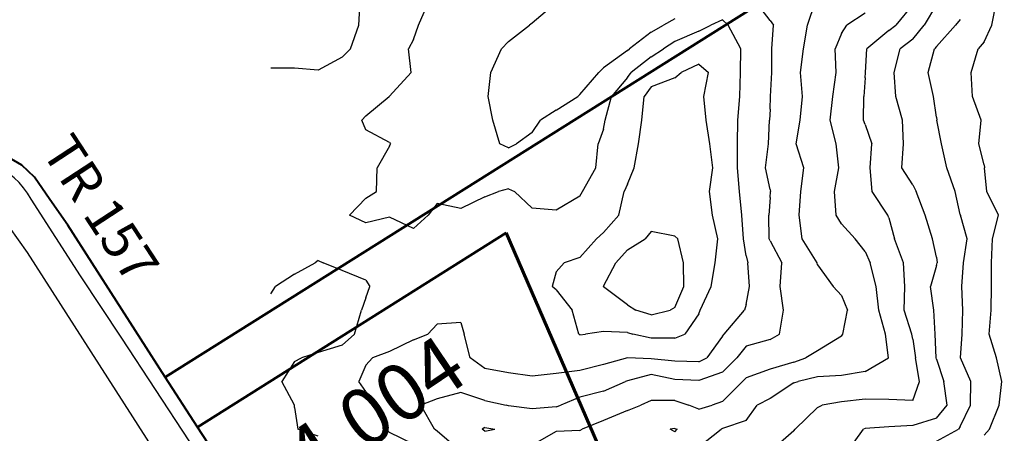
# Model space of a CAD drawing. Extents: x 1662188 to 1684590, y 217358 to 231429.
# Drawn here: x 1668261 to 1669296, y 222945 to 223381 of the extents above; entities that cross this region are included whole.
import ezdxf

# ---------------------------------------------------------------- set-up
doc = ezdxf.new("R2010")
doc.units = 0
doc.header["$LTSCALE"] = 200
doc.header["$MEASUREMENT"] = 0
for name, color, linetype in [('1107.000000', 200, 'CONTINUOUS'), ('1109.000000', 194, 'CONTINUOUS'), ('1111.000000', 190, 'CONTINUOUS'), ('1113.000000', 184, 'CONTINUOUS'), ('1115.000000', 180, 'CONTINUOUS'), ('1117.000000', 174, 'CONTINUOUS'), ('1119.000000', 170, 'CONTINUOUS'), ('1121.000000', 164, 'CONTINUOUS'), ('1123.000000', 160, 'CONTINUOUS'), ('1125.000000', 154, 'CONTINUOUS'), ('EDGE', 8, 'CONTINUOUS'), ('TR_NO', 4, 'CONTINUOUS')]:
    doc.layers.add(name, color=color, linetype=linetype)
for name, color, linetype, lineweight in [('PROPLINE', 71, 'CONTINUOUS', 60), ('STRTROW', 1, 'CONTINUOUS', 40), ('T_EPARCEL', 7, 'CONTINUOUS', 40)]:
    doc.layers.add(name, color=color, linetype=linetype, lineweight=lineweight)
doc.layers.add('rdcl', color=2, linetype='CONTINUOUS', plot=False)
doc.styles.add('S10', font='romans.shx', dxfattribs={"height": 60})
doc.styles.add('S5', font='romans.shx', dxfattribs={"height": 40})

msp = doc.modelspace()

# ---------------------------------------------------------------- linework, layer by layer
at = {"layer": '1107.000000'}
for p, q in [((1669283.3, 223375, 1107), (1669288.1, 223400, 1107)), ((1669275, 223357.6, 1107), (1669283.3, 223375, 1107)), ((1669261.4, 223325, 1107), (1669268.9, 223350, 1107)), ((1669275, 223357.6, 1107), (1669268.9, 223350, 1107)), ((1669262.9, 223300, 1107), (1669261.4, 223325, 1107)), ((1669271.9, 223275, 1107), (1669262.9, 223300, 1107)), ((1669269.5, 223250, 1107), (1669271.9, 223275, 1107)), ((1669275, 223227.9, 1107), (1669269.5, 223250, 1107)), ((1669275, 223227.9, 1107), (1669275.6, 223225, 1107)), ((1669278, 223200, 1107), (1669275.6, 223225, 1107)), ((1669290.4, 223175, 1107), (1669278, 223200, 1107)), ((1669283.9, 223150, 1107), (1669290.4, 223175, 1107)), ((1669283, 223125, 1107), (1669283.9, 223150, 1107)), ((1669282.8, 223100, 1107), (1669283, 223125, 1107)), ((1669282.5, 223075, 1107), (1669282.8, 223100, 1107)), ((1669280.3, 223050, 1107), (1669282.5, 223075, 1107)), ((1669288, 223025, 1107), (1669280.3, 223050, 1107)), ((1669293.6, 223000, 1107), (1669288, 223025, 1107)), ((1669291.1, 222975, 1107), (1669293.6, 223000, 1107)), ((1669280.7, 222950, 1107), (1669291.1, 222975, 1107)), ((1669275, 222943.5, 1107), (1669280.7, 222950, 1107))]:
    msp.add_line(p, q, dxfattribs=at)
at = {"layer": '1109.000000'}
for p, q in [((1669250, 223380.8, 1109), (1669245, 223375, 1109)), ((1669225, 223352.7, 1109), (1669245, 223375, 1109)), ((1669216.4, 223325, 1109), (1669223, 223350, 1109)), ((1669225, 223352.7, 1109), (1669223, 223350, 1109)), ((1669221.9, 223300, 1109), (1669216.4, 223325, 1109)), ((1669225, 223278.1, 1109), (1669221.9, 223300, 1109)), ((1669225, 223278.1, 1109), (1669225.5, 223275, 1109)), ((1669230.3, 223250, 1109), (1669225.5, 223275, 1109)), ((1669235.9, 223225, 1109), (1669230.3, 223250, 1109)), ((1669244.6, 223200, 1109), (1669235.9, 223225, 1109)), ((1669250, 223175.7, 1109), (1669244.6, 223200, 1109)), ((1669250, 223175.7, 1109), (1669250.2, 223175, 1109)), ((1669257.2, 223150, 1109), (1669250.2, 223175, 1109)), ((1669253.3, 223125, 1109), (1669257.2, 223150, 1109)), ((1669251.6, 223100, 1109), (1669253.3, 223125, 1109)), ((1669252.9, 223075, 1109), (1669251.6, 223100, 1109)), ((1669252.1, 223050, 1109), (1669252.9, 223075, 1109)), ((1669250.3, 223025, 1109), (1669252.1, 223050, 1109)), ((1669261.2, 223000, 1109), (1669250.3, 223025, 1109)), ((1669260.9, 222975, 1109), (1669261.2, 223000, 1109)), ((1669250, 222952.5, 1109), (1669260.9, 222975, 1109)), ((1669225, 222937.1, 1109), (1669248.2, 222950, 1109)), ((1669250, 222952.5, 1109), (1669248.2, 222950, 1109))]:
    msp.add_line(p, q, dxfattribs=at)
at = {"layer": '1111.000000'}
for p, q in [((1669225, 223396.9, 1111), (1669212.1, 223375, 1111)), ((1669200, 223360.2, 1111), (1669212.1, 223375, 1111)), ((1669200, 223360.2, 1111), (1669186.9, 223350, 1111)), ((1669180.5, 223325, 1111), (1669186.9, 223350, 1111)), ((1669182.2, 223300, 1111), (1669180.5, 223325, 1111)), ((1669189.2, 223275, 1111), (1669182.2, 223300, 1111)), ((1669190.2, 223250, 1111), (1669189.2, 223275, 1111)), ((1669188.5, 223225, 1111), (1669190.2, 223250, 1111)), ((1669200, 223207.1, 1111), (1669188.5, 223225, 1111)), ((1669200, 223207.1, 1111), (1669203.6, 223200, 1111)), ((1669213.1, 223175, 1111), (1669203.6, 223200, 1111)), ((1669220.9, 223150, 1111), (1669213.1, 223175, 1111)), ((1669225, 223130.9, 1111), (1669220.9, 223150, 1111)), ((1669225, 223122, 1111), (1669218.6, 223100, 1111)), ((1669225, 223130.9, 1111), (1669225.9, 223125, 1111)), ((1669225, 223122, 1111), (1669225.9, 223125, 1111)), ((1669222.1, 223075, 1111), (1669218.6, 223100, 1111)), ((1669223.5, 223050, 1111), (1669222.1, 223075, 1111)), ((1669224.6, 223025, 1111), (1669223.5, 223050, 1111)), ((1669225, 223023.5, 1111), (1669224.6, 223025, 1111)), ((1669225, 223023.5, 1111), (1669232.8, 223000, 1111)), ((1669236.1, 222975, 1111), (1669232.8, 223000, 1111)), ((1669225, 222961.3, 1111), (1669236.1, 222975, 1111)), ((1669225, 222961.3, 1111), (1669200, 222953.8, 1111)), ((1669130.5, 222925, 1111), (1669148.3, 222950, 1111)), ((1669150, 222950.4, 1111), (1669148.3, 222950, 1111)), ((1669175, 222952.4, 1111), (1669150, 222950.4, 1111)), ((1669200, 222953.8, 1111), (1669175, 222952.4, 1111))]:
    msp.add_line(p, q, dxfattribs=at)
at = {"layer": '1113.000000'}
for p, q in [((1669200, 223396.7, 1113), (1669182.2, 223375, 1113)), ((1669175, 223369.2, 1113), (1669182.2, 223375, 1113)), ((1669175, 223369.2, 1113), (1669151.8, 223350, 1113)), ((1669150.3, 223325, 1113), (1669151.8, 223350, 1113)), ((1669150, 223319.4, 1113), (1669148.7, 223300, 1113)), ((1669150, 223319.4, 1113), (1669150.3, 223325, 1113)), ((1669148.3, 223275, 1113), (1669148.7, 223300, 1113)), ((1669150, 223270.5, 1113), (1669148.3, 223275, 1113)), ((1669150, 223270.5, 1113), (1669157.2, 223250, 1113)), ((1669155.3, 223225, 1113), (1669157.2, 223250, 1113)), ((1669157.4, 223200, 1113), (1669155.3, 223225, 1113)), ((1669174, 223175, 1113), (1669157.4, 223200, 1113)), ((1669175, 223172.1, 1113), (1669174, 223175, 1113)), ((1669175, 223172.1, 1113), (1669180.8, 223150, 1113)), ((1669190.5, 223125, 1113), (1669180.8, 223150, 1113)), ((1669191.6, 223100, 1113), (1669190.5, 223125, 1113)), ((1669190.9, 223075, 1113), (1669191.6, 223100, 1113)), ((1669199, 223050, 1113), (1669190.9, 223075, 1113)), ((1669200, 223044.4, 1113), (1669199, 223050, 1113)), ((1669200, 223044.4, 1113), (1669202.8, 223025, 1113)), ((1669207.1, 223000, 1113), (1669202.8, 223025, 1113)), ((1669200, 222980, 1113), (1669207.1, 223000, 1113)), ((1669125, 222978.7, 1113), (1669104.7, 222975, 1113)), ((1669150, 222981.6, 1113), (1669125, 222978.7, 1113)), ((1669175, 222981.2, 1113), (1669150, 222981.6, 1113)), ((1669200, 222980, 1113), (1669175, 222981.2, 1113)), ((1669100, 222972.8, 1113), (1669076.6, 222950, 1113)), ((1669100, 222972.8, 1113), (1669104.7, 222975, 1113)), ((1669075, 222948, 1113), (1669050, 222926.3, 1113)), ((1669075, 222948, 1113), (1669076.6, 222950, 1113))]:
    msp.add_line(p, q, dxfattribs=at)
at = {"layer": '1115.000000'}
for p, q in [((1669150, 223387.7, 1115), (1669130.6, 223375, 1115)), ((1669125, 223366.3, 1115), (1669130.6, 223375, 1115)), ((1669125, 223366.3, 1115), (1669118.4, 223350, 1115)), ((1669119.4, 223325, 1115), (1669118.4, 223350, 1115)), ((1669115.9, 223300, 1115), (1669119.4, 223325, 1115)), ((1669113.2, 223275, 1115), (1669115.9, 223300, 1115)), ((1669119.4, 223250, 1115), (1669113.2, 223275, 1115)), ((1669122.4, 223225, 1115), (1669119.4, 223250, 1115)), ((1669117.7, 223200, 1115), (1669122.4, 223225, 1115)), ((1669119.4, 223175, 1115), (1669117.7, 223200, 1115)), ((1669125, 223166.1, 1115), (1669119.4, 223175, 1115)), ((1669125, 223166.1, 1115), (1669139.4, 223150, 1115)), ((1669150, 223136.7, 1115), (1669139.4, 223150, 1115)), ((1669150, 223136.7, 1115), (1669155.4, 223125, 1115)), ((1669161.5, 223100, 1115), (1669155.4, 223125, 1115)), ((1669164.5, 223075, 1115), (1669161.5, 223100, 1115)), ((1669171.5, 223050, 1115), (1669164.5, 223075, 1115)), ((1669174.5, 223025, 1115), (1669171.5, 223050, 1115)), ((1669150, 223010.5, 1115), (1669174.5, 223025, 1115)), ((1669150, 223010.5, 1115), (1669125, 223006.2, 1115)), ((1669075, 222998.5, 1115), (1669050, 222982.2, 1115)), ((1669075, 222998.5, 1115), (1669079.6, 223000, 1115)), ((1669100, 223005.1, 1115), (1669079.6, 223000, 1115)), ((1669125, 223006.2, 1115), (1669100, 223005.1, 1115)), ((1669050, 222982.2, 1115), (1669036.6, 222975, 1115)), ((1669025, 222959, 1115), (1669036.6, 222975, 1115)), ((1669025, 222959, 1115), (1669000, 222950.4, 1115)), ((1668950, 222950.7, 1115), (1668945, 222950, 1115)), ((1668950, 222946.9, 1115), (1668945, 222950, 1115)), ((1668950, 222950.7, 1115), (1668952.2, 222950, 1115)), ((1668950, 222946.9, 1115), (1668952.2, 222950, 1115)), ((1668975, 222931.2, 1115), (1668998.7, 222950, 1115)), ((1669000, 222950.4, 1115), (1668998.7, 222950, 1115))]:
    msp.add_line(p, q, dxfattribs=at)
at = {"layer": '1117.000000'}
for p, q in [((1669089.5, 223375, 1117), (1669097.7, 223400, 1117)), ((1669085.1, 223350, 1117), (1669089.5, 223375, 1117)), ((1669082, 223325, 1117), (1669085.1, 223350, 1117)), ((1669084.1, 223300, 1117), (1669082, 223325, 1117)), ((1669081.6, 223275, 1117), (1669084.1, 223300, 1117)), ((1669077.5, 223250, 1117), (1669081.6, 223275, 1117)), ((1669085.6, 223225, 1117), (1669077.5, 223250, 1117)), ((1669082.3, 223200, 1117), (1669085.6, 223225, 1117)), ((1669080.6, 223175, 1117), (1669082.3, 223200, 1117)), ((1669083.9, 223150, 1117), (1669080.6, 223175, 1117)), ((1669099.4, 223125, 1117), (1669083.9, 223150, 1117)), ((1669100, 223122.8, 1117), (1669099.4, 223125, 1117)), ((1669100, 223122.8, 1117), (1669116.5, 223100, 1117)), ((1669125, 223090.5, 1117), (1669116.5, 223100, 1117)), ((1669125, 223090.5, 1117), (1669131.4, 223075, 1117)), ((1669126.5, 223050, 1117), (1669131.4, 223075, 1117)), ((1669125, 223047.6, 1117), (1669126.5, 223050, 1117)), ((1669125, 223047.6, 1117), (1669100, 223032.2, 1117)), ((1669100, 223032.2, 1117), (1669087.6, 223025, 1117)), ((1669075, 223020.2, 1117), (1669050, 223013.1, 1117)), ((1669075, 223020.2, 1117), (1669087.6, 223025, 1117)), ((1669050, 223013.1, 1117), (1669025, 223004, 1117)), ((1669000, 222979, 1117), (1669021, 223000, 1117)), ((1669025, 223004, 1117), (1669021, 223000, 1117)), ((1668925, 222980.2, 1117), (1668914, 222975, 1117)), ((1668950, 222979.9, 1117), (1668925, 222980.2, 1117)), ((1668950, 222979.9, 1117), (1668964.8, 222975, 1117)), ((1669000, 222979, 1117), (1668989, 222975, 1117)), ((1668900, 222969.5, 1117), (1668875, 222958.9, 1117)), ((1668900, 222969.5, 1117), (1668914, 222975, 1117)), ((1668975, 222970.9, 1117), (1668964.8, 222975, 1117)), ((1668975, 222970.9, 1117), (1668989, 222975, 1117)), ((1668875, 222958.9, 1117), (1668852.4, 222950, 1117)), ((1668750, 222951.7, 1117), (1668747.3, 222950, 1117)), ((1668750, 222947.6, 1117), (1668747.3, 222950, 1117)), ((1668750, 222951.7, 1117), (1668760.7, 222950, 1117)), ((1668750, 222947.6, 1117), (1668760.7, 222950, 1117)), ((1668825, 222947.4, 1117), (1668800, 222933, 1117)), ((1668850, 222948.4, 1117), (1668825, 222947.4, 1117)), ((1668850, 222948.4, 1117), (1668852.4, 222950, 1117))]:
    msp.add_line(p, q, dxfattribs=at)
at = {"layer": '1119.000000'}
for p, q in [((1668825, 223398.6, 1119), (1668800, 223377, 1119)), ((1669050, 223380, 1119), (1669034.6, 223400, 1119)), ((1668950, 223381.7, 1119), (1668937.9, 223375, 1119)), ((1669050, 223380, 1119), (1669053.7, 223375, 1119)), ((1668775, 223357.7, 1119), (1668797, 223375, 1119)), ((1668800, 223377, 1119), (1668797, 223375, 1119)), ((1668925, 223367.5, 1119), (1668937.9, 223375, 1119)), ((1669051.9, 223350, 1119), (1669053.7, 223375, 1119)), ((1668925, 223367.5, 1119), (1668902.3, 223350, 1119)), ((1668756.4, 223325, 1119), (1668767.6, 223350, 1119)), ((1668775, 223357.7, 1119), (1668767.6, 223350, 1119)), ((1668900, 223348.2, 1119), (1668902.3, 223350, 1119)), ((1669051.8, 223325, 1119), (1669051.9, 223350, 1119)), ((1668900, 223348.2, 1119), (1668875, 223330.1, 1119)), ((1668875, 223330.1, 1119), (1668870, 223325, 1119)), ((1668753.8, 223300, 1119), (1668756.4, 223325, 1119)), ((1668850, 223301.9, 1119), (1668870, 223325, 1119)), ((1669050.4, 223300, 1119), (1669051.8, 223325, 1119)), ((1668758.4, 223275, 1119), (1668753.8, 223300, 1119)), ((1668825, 223285.4, 1119), (1668847.9, 223300, 1119)), ((1668850, 223301.9, 1119), (1668847.9, 223300, 1119)), ((1669050, 223286.7, 1119), (1669050.4, 223300, 1119)), ((1668825, 223285.4, 1119), (1668808.6, 223275, 1119)), ((1669050, 223286.7, 1119), (1669049.6, 223275, 1119)), ((1668766, 223250, 1119), (1668758.4, 223275, 1119)), ((1668800, 223261.9, 1119), (1668808.6, 223275, 1119)), ((1669048.3, 223250, 1119), (1669049.6, 223275, 1119)), ((1668800, 223261.9, 1119), (1668783.5, 223250, 1119)), ((1668775, 223246, 1119), (1668766, 223250, 1119)), ((1668775, 223246, 1119), (1668783.5, 223250, 1119)), ((1669045.4, 223225, 1119), (1669048.3, 223250, 1119)), ((1669050, 223202.2, 1119), (1669045.4, 223225, 1119)), ((1669050, 223193.8, 1119), (1669048.8, 223175, 1119)), ((1669050, 223202.2, 1119), (1669050.4, 223200, 1119)), ((1669050, 223193.8, 1119), (1669050.4, 223200, 1119)), ((1669049.2, 223150, 1119), (1669048.8, 223175, 1119)), ((1669050, 223148.1, 1119), (1669049.2, 223150, 1119)), ((1669050, 223148.1, 1119), (1669062.5, 223125, 1119)), ((1669060.5, 223100, 1119), (1669062.5, 223125, 1119)), ((1669064.1, 223075, 1119), (1669060.5, 223100, 1119)), ((1669059.9, 223050, 1119), (1669064.1, 223075, 1119)), ((1669050, 223044.3, 1119), (1669059.9, 223050, 1119)), ((1669050, 223044.3, 1119), (1669025, 223037.1, 1119)), ((1669025, 223037.1, 1119), (1669015.2, 223025, 1119)), ((1669000, 223009.9, 1119), (1669015.2, 223025, 1119)), ((1668925, 223007.5, 1119), (1668900, 223000.9, 1119)), ((1668950, 223002.2, 1119), (1668925, 223007.5, 1119)), ((1669000, 223009.9, 1119), (1668975, 223001.2, 1119)), ((1668875, 222989.7, 1119), (1668897.9, 223000, 1119)), ((1668900, 223000.9, 1119), (1668897.9, 223000, 1119)), ((1668975, 223001.2, 1119), (1668950, 223002.2, 1119)), ((1668725, 222988.3, 1119), (1668700, 222981.7, 1119)), ((1668750, 222980.2, 1119), (1668725, 222988.3, 1119)), ((1668875, 222989.7, 1119), (1668850, 222983.4, 1119)), ((1668700, 222981.7, 1119), (1668683, 222975, 1119)), ((1668750, 222980.2, 1119), (1668772.4, 222975, 1119)), ((1668850, 222983.4, 1119), (1668829.9, 222975, 1119)), ((1668697.2, 222950, 1119), (1668683, 222975, 1119)), ((1668775, 222974.5, 1119), (1668772.4, 222975, 1119)), ((1668800, 222971.2, 1119), (1668775, 222974.5, 1119)), ((1668825, 222973.4, 1119), (1668800, 222971.2, 1119)), ((1668825, 222973.4, 1119), (1668829.9, 222975, 1119)), ((1668700, 222947.9, 1119), (1668697.2, 222950, 1119)), ((1668725, 222926.2, 1119), (1668700, 222947.9, 1119))]:
    msp.add_line(p, q, dxfattribs=at)
at = {"layer": '1121.000000'}
for p, q in [((1668680.4, 223375, 1121), (1668691.3, 223400, 1121)), ((1669000, 223380.7, 1121), (1668987.8, 223375, 1121)), ((1669000, 223380.7, 1121), (1669005.9, 223375, 1121)), ((1668675, 223359.9, 1121), (1668680.4, 223375, 1121)), ((1668975, 223368.8, 1121), (1668987.8, 223375, 1121)), ((1669019.2, 223350, 1121), (1669005.9, 223375, 1121)), ((1668675, 223359.9, 1121), (1668669.9, 223350, 1121)), ((1668975, 223368.8, 1121), (1668950, 223357.7, 1121)), ((1668672.8, 223325, 1121), (1668669.9, 223350, 1121)), ((1668925, 223341.6, 1121), (1668938, 223350, 1121)), ((1668950, 223357.7, 1121), (1668938, 223350, 1121)), ((1669018.9, 223325, 1121), (1669019.2, 223350, 1121)), ((1668925, 223341.6, 1121), (1668903.9, 223325, 1121)), ((1668650, 223300.2, 1121), (1668672.8, 223325, 1121)), ((1668900, 223319.9, 1121), (1668883.4, 223300, 1121)), ((1668900, 223319.9, 1121), (1668903.9, 223325, 1121)), ((1669018.1, 223300, 1121), (1669018.9, 223325, 1121)), ((1668625, 223279.4, 1121), (1668649.7, 223300, 1121)), ((1668650, 223300.2, 1121), (1668649.7, 223300, 1121)), ((1668876.7, 223275, 1121), (1668883.4, 223300, 1121)), ((1669016, 223275, 1121), (1669018.1, 223300, 1121)), ((1668625, 223279.4, 1121), (1668620.7, 223275, 1121)), ((1668625, 223264.7, 1121), (1668620.7, 223275, 1121)), ((1668875, 223265.4, 1121), (1668876.7, 223275, 1121)), ((1669015.8, 223250, 1121), (1669016, 223275, 1121)), ((1668650, 223251.4, 1121), (1668625, 223264.7, 1121)), ((1668875, 223265.4, 1121), (1668869.2, 223250, 1121)), ((1668650, 223247.7, 1121), (1668637, 223225, 1121)), ((1668650, 223251.4, 1121), (1668651, 223250, 1121)), ((1668650, 223247.7, 1121), (1668651, 223250, 1121)), ((1668866.8, 223225, 1121), (1668869.2, 223250, 1121)), ((1669015.9, 223225, 1121), (1669015.8, 223250, 1121)), ((1668636.4, 223200, 1121), (1668637, 223225, 1121)), ((1668852.9, 223200, 1121), (1668866.8, 223225, 1121)), ((1669017.8, 223200, 1121), (1669015.9, 223225, 1121)), ((1668625, 223192.9, 1121), (1668636.4, 223200, 1121)), ((1668750, 223194.2, 1121), (1668725, 223182.1, 1121)), ((1668750, 223194.2, 1121), (1668764.4, 223200, 1121)), ((1668775, 223202.6, 1121), (1668764.4, 223200, 1121)), ((1668775, 223202.6, 1121), (1668781.5, 223200, 1121)), ((1668800, 223182.5, 1121), (1668781.5, 223200, 1121)), ((1668850, 223195.1, 1121), (1668825, 223180.4, 1121)), ((1668850, 223195.1, 1121), (1668852.9, 223200, 1121)), ((1669020.2, 223175, 1121), (1669017.8, 223200, 1121)), ((1668625, 223192.9, 1121), (1668607.9, 223175, 1121)), ((1668700, 223187.3, 1121), (1668690.5, 223175, 1121)), ((1668725, 223182.1, 1121), (1668700, 223187.3, 1121)), ((1668625, 223167.1, 1121), (1668607.9, 223175, 1121)), ((1668650, 223173, 1121), (1668625, 223167.1, 1121)), ((1668675, 223160.9, 1121), (1668650, 223173, 1121)), ((1668675, 223160.9, 1121), (1668690.5, 223175, 1121)), ((1668825, 223180.4, 1121), (1668800, 223182.5, 1121)), ((1669022, 223150, 1121), (1669020.2, 223175, 1121)), ((1669025, 223132.2, 1121), (1669022, 223150, 1121)), ((1669025, 223132.2, 1121), (1669026.8, 223125, 1121)), ((1669028.3, 223100, 1121), (1669026.8, 223125, 1121)), ((1669025, 223081.2, 1121), (1669028.3, 223100, 1121)), ((1669025, 223081.2, 1121), (1669023.2, 223075, 1121)), ((1669001.7, 223050, 1121), (1669023.2, 223075, 1121)), ((1668700, 223060.2, 1121), (1668690.2, 223050, 1121)), ((1668725, 223062.1, 1121), (1668700, 223060.2, 1121)), ((1668725, 223062.1, 1121), (1668728.5, 223050, 1121)), ((1668675, 223043.7, 1121), (1668690.2, 223050, 1121)), ((1668734.6, 223025, 1121), (1668728.5, 223050, 1121)), ((1669000, 223047.6, 1121), (1669001.7, 223050, 1121)), ((1668675, 223043.7, 1121), (1668650, 223031.6, 1121)), ((1669000, 223047.6, 1121), (1668983.7, 223025, 1121)), ((1668650, 223031.6, 1121), (1668632, 223025, 1121)), ((1668625, 223017.3, 1121), (1668632, 223025, 1121)), ((1668750, 223013.7, 1121), (1668734.6, 223025, 1121)), ((1668875, 223017.9, 1121), (1668850, 223011.6, 1121)), ((1668900, 223024.9, 1121), (1668875, 223017.9, 1121)), ((1668925, 223023.9, 1121), (1668900, 223024.9, 1121)), ((1668950, 223021.5, 1121), (1668925, 223023.9, 1121)), ((1668975, 223020.7, 1121), (1668950, 223021.5, 1121)), ((1668975, 223020.7, 1121), (1668983.7, 223025, 1121)), ((1668625, 223017.3, 1121), (1668617.8, 223000, 1121)), ((1668775, 223009, 1121), (1668750, 223013.7, 1121)), ((1668800, 223005.5, 1121), (1668775, 223009, 1121)), ((1668825, 223008.4, 1121), (1668800, 223005.5, 1121)), ((1668850, 223011.6, 1121), (1668825, 223008.4, 1121)), ((1668625, 222989.4, 1121), (1668617.8, 223000, 1121)), ((1668625, 222989.4, 1121), (1668632.7, 222975, 1121)), ((1668645.9, 222950, 1121), (1668632.7, 222975, 1121)), ((1668650, 222946.4, 1121), (1668645.9, 222950, 1121)), ((1668675, 222934, 1121), (1668650, 222946.4, 1121))]:
    msp.add_line(p, q, dxfattribs=at)
at = {"layer": '1123.000000'}
for p, q in [((1668617.6, 223375, 1123), (1668619.1, 223400, 1123)), ((1668608.8, 223350, 1123), (1668617.6, 223375, 1123)), ((1668600, 223341.2, 1123), (1668608.8, 223350, 1123)), ((1668600, 223341.2, 1123), (1668575, 223327.7, 1123)), ((1668550, 223329.7, 1123), (1668525, 223329.9, 1123)), ((1668575, 223327.7, 1123), (1668550, 223329.7, 1123)), ((1668975, 223333.9, 1123), (1668956.6, 223325, 1123)), ((1668975, 223333.9, 1123), (1668985.3, 223325, 1123)), ((1668950, 223319.6, 1123), (1668925, 223310.2, 1123)), ((1668950, 223319.6, 1123), (1668956.6, 223325, 1123)), ((1668980.4, 223300, 1123), (1668985.3, 223325, 1123)), ((1668925, 223310.2, 1123), (1668917.6, 223300, 1123)), ((1668915.3, 223275, 1123), (1668917.6, 223300, 1123)), ((1668983, 223275, 1123), (1668980.4, 223300, 1123)), ((1668911.8, 223250, 1123), (1668915.3, 223275, 1123)), ((1668986.7, 223250, 1123), (1668983, 223275, 1123)), ((1668907, 223225, 1123), (1668911.8, 223250, 1123)), ((1668989.9, 223225, 1123), (1668986.7, 223250, 1123)), ((1668900, 223207.5, 1123), (1668907, 223225, 1123)), ((1668986.5, 223200, 1123), (1668989.9, 223225, 1123)), ((1668900, 223207.5, 1123), (1668896.8, 223200, 1123)), ((1668891.2, 223175, 1123), (1668896.8, 223200, 1123)), ((1668989.4, 223175, 1123), (1668986.5, 223200, 1123)), ((1668875, 223156.8, 1123), (1668891.2, 223175, 1123)), ((1668995.3, 223150, 1123), (1668989.4, 223175, 1123)), ((1668875, 223156.8, 1123), (1668867.5, 223150, 1123)), ((1668850, 223130.6, 1123), (1668867.5, 223150, 1123)), ((1668992.3, 223125, 1123), (1668995.3, 223150, 1123)), ((1668550, 223112.9, 1123), (1668571.9, 223125, 1123)), ((1668575, 223127.2, 1123), (1668571.9, 223125, 1123)), ((1668575, 223127.2, 1123), (1668580.2, 223125, 1123)), ((1668600, 223116.7, 1123), (1668580.2, 223125, 1123)), ((1668825, 223115.4, 1123), (1668833.5, 223125, 1123)), ((1668850, 223130.6, 1123), (1668833.5, 223125, 1123)), ((1668988.1, 223100, 1123), (1668992.3, 223125, 1123)), ((1668550, 223112.9, 1123), (1668530.2, 223100, 1123)), ((1668625, 223106.6, 1123), (1668600, 223116.7, 1123)), ((1668825, 223115.4, 1123), (1668821.1, 223100, 1123)), ((1668625, 223106.6, 1123), (1668629.2, 223100, 1123)), ((1668525, 223092.3, 1123), (1668530.2, 223100, 1123)), ((1668625, 223088.1, 1123), (1668629.2, 223100, 1123)), ((1668825, 223096.5, 1123), (1668821.1, 223100, 1123)), ((1668825, 223096.5, 1123), (1668842, 223075, 1123)), ((1668976.6, 223075, 1123), (1668988.1, 223100, 1123)), ((1668625, 223088.1, 1123), (1668620.5, 223075, 1123)), ((1668613, 223050, 1123), (1668620.5, 223075, 1123)), ((1668849.1, 223050, 1123), (1668842, 223075, 1123)), ((1668975, 223071.4, 1123), (1668960.6, 223050, 1123)), ((1668975, 223071.4, 1123), (1668976.6, 223075, 1123)), ((1668600, 223038.2, 1123), (1668613, 223050, 1123)), ((1668850, 223049, 1123), (1668849.1, 223050, 1123)), ((1668850, 223049, 1123), (1668855.9, 223050, 1123)), ((1668875, 223052.8, 1123), (1668855.9, 223050, 1123)), ((1668900, 223051.5, 1123), (1668875, 223052.8, 1123)), ((1668900, 223051.5, 1123), (1668905.6, 223050, 1123)), ((1668925, 223045.7, 1123), (1668905.6, 223050, 1123)), ((1668950, 223045.7, 1123), (1668960.6, 223050, 1123)), ((1668950, 223045.7, 1123), (1668925, 223045.7, 1123)), ((1668575, 223030.5, 1123), (1668557.3, 223025, 1123)), ((1668600, 223038.2, 1123), (1668575, 223030.5, 1123)), ((1668550, 223021, 1123), (1668536.7, 223000, 1123)), ((1668550, 223021, 1123), (1668557.3, 223025, 1123)), ((1668549.9, 222975, 1123), (1668536.7, 223000, 1123)), ((1668550, 222972.5, 1123), (1668549.9, 222975, 1123)), ((1668550, 222972.5, 1123), (1668553.5, 222950, 1123)), ((1668575, 222942.6, 1123), (1668553.5, 222950, 1123))]:
    msp.add_line(p, q, dxfattribs=at)
at = {"layer": '1125.000000'}
for p, q in [((1668925, 223157.8, 1125), (1668918.8, 223150, 1125)), ((1668950, 223153.1, 1125), (1668925, 223157.8, 1125)), ((1668950, 223153.1, 1125), (1668953, 223150, 1125)), ((1668900, 223138.4, 1125), (1668918.8, 223150, 1125)), ((1668959.1, 223125, 1125), (1668953, 223150, 1125)), ((1668900, 223138.4, 1125), (1668888, 223125, 1125)), ((1668875, 223100.5, 1125), (1668888, 223125, 1125)), ((1668959.3, 223100, 1125), (1668959.1, 223125, 1125)), ((1668875, 223100.5, 1125), (1668874.7, 223100, 1125)), ((1668875, 223099.6, 1125), (1668874.7, 223100, 1125)), ((1668900, 223080.6, 1125), (1668875, 223099.6, 1125)), ((1668950, 223078, 1125), (1668959.3, 223100, 1125)), ((1668900, 223080.6, 1125), (1668909, 223075, 1125)), ((1668925, 223070, 1125), (1668909, 223075, 1125)), ((1668925, 223070, 1125), (1668945.1, 223075, 1125)), ((1668950, 223078, 1125), (1668945.1, 223075, 1125))]:
    msp.add_line(p, q, dxfattribs=at)
at = {"layer": 'EDGE'}
msp.add_lwpolyline([(1669244.8, 221685.3), (1669218.5, 221691.6), (1669188, 221715.3), (1669149.6, 221776.3), (1669088.7, 221874.6), (1668897.9, 222167.3), (1668620.4, 222593.7), (1668420.7, 222899.3), (1668269.2, 223135.9), (1668250.3, 223162.4), (1668237.6, 223181.5), (1668232.6, 223186.1), (1668223.5, 223191.4), (1668216.4, 223193.5), (1668199.2, 223194.2), (1668077.5, 223171)], dxfattribs=at)
at = {"layer": 'PROPLINE'}
for points in [[(1668414.2, 223004.7), (1669356.2, 223597.5)], [(1668448.1, 222951.8), (1668772.4, 223156.4)], [(1668772.4, 223156.4), (1668922.4, 222810.9)]]:
    msp.add_lwpolyline(points, dxfattribs=at)
at = {"layer": 'rdcl'}
msp.add_lwpolyline([(1670169.4, 222542.8, -0.0809), (1670131.1, 222497.8), (1670064.4, 222441.2, 0.103653), (1669965.3, 222319.3), (1669915.8, 222225.8, -0.088423), (1669848.6, 222136.4, -0.034414), (1669766.8, 222070.1), (1669519.3, 221887.1), (1669305.1, 221734.2, -0.468397), (1669197.3, 221760.8), (1669028.2, 222035.9), (1668929.7, 222180.6, -0.027459), (1668823.4, 222348.6), (1668668.3, 222587.1), (1668528, 222797), (1668475.1, 222882.3), (1668439.4, 222937.5), (1668368.3, 223045.5), (1668324.9, 223111.1), (1668273, 223192, 0.344996), (1668176.8, 223232.9), (1668134.1, 223221.8), (1668077.3, 223208.3), (1668070.4, 223206.8)], format="xyb", dxfattribs=at)
at = {"layer": 'STRTROW'}
for points in [[(1668414.2, 223004.7), (1668311.8, 223164.6), (1668292.6, 223191.6), (1668276.8, 223215.1), (1668263.3, 223227.5), (1668244, 223238.9), (1668224.8, 223244.5), (1668211.1, 223245.1)], [(1669723.6, 222073), (1669568.5, 221960.7), (1669400.8, 221835.8), (1669336.2, 221788.1), (1669311.2, 221770), (1669292, 221754.1), (1669278.4, 221746.1), (1669263.7, 221743.8), (1669245.6, 221747.1), (1669227.5, 221758.4), (1669192.5, 221811.5), (1669131.6, 221903), (1668960.9, 222164.7), (1668763.2, 222468.5), (1668651.5, 222640), (1668448.1, 222951.8), (1668414.2, 223004.7)]]:
    msp.add_lwpolyline(points, dxfattribs=at)

# ---------------------------------------------------------------- texts
at = {"layer": 'T_EPARCEL', "style": 'S10'}
msp.add_text('24.004', height=59.97, rotation=34.0941, dxfattribs=at).set_placement((1668528.9, 222862.2))
at = {"layer": 'TR_NO', "style": 'S5'}
msp.add_text('TR 157', height=39.98, rotation=303.1838, dxfattribs=at).set_placement((1668283.1, 223242.3))

doc.saveas('drawing.dxf')
